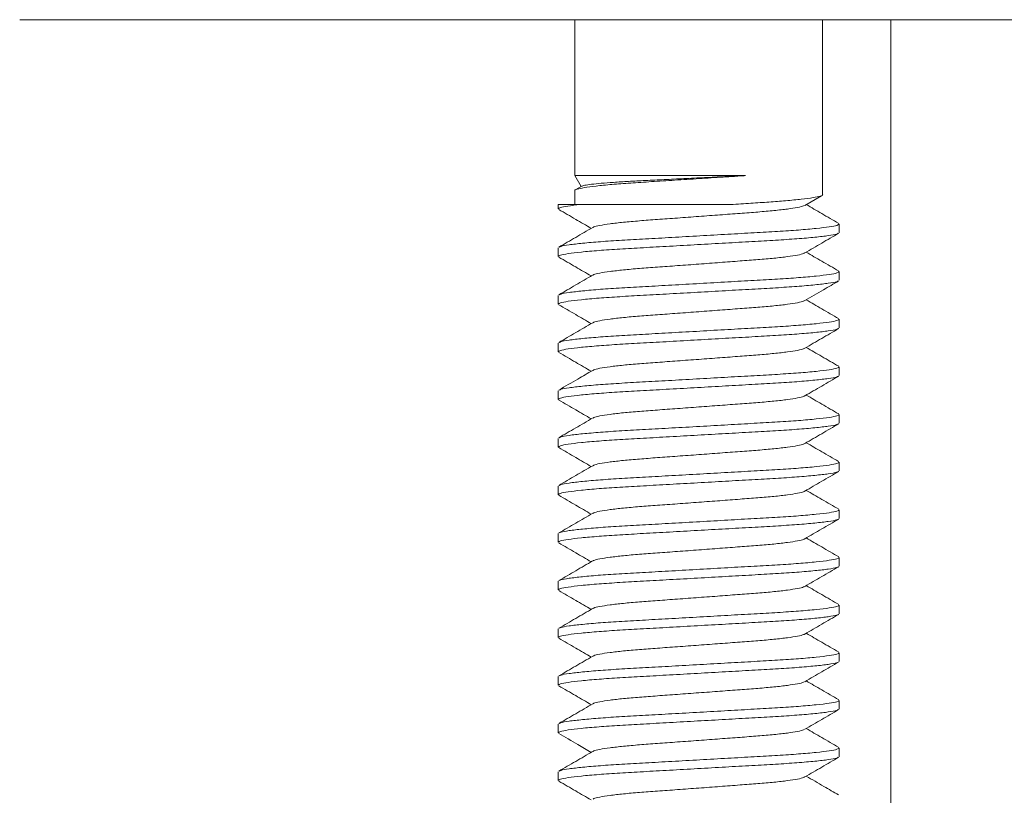
# Model space of a CAD drawing. Units: millimetres. Extents: x -154 to 509, y -212 to 463.
# Drawn here: x 93 to 114, y 220 to 236 of the extents above; entities that cross this region are included whole.
import ezdxf

# ---------------------------------------------------------------- set-up
doc = ezdxf.new("R2010")
doc.units = ezdxf.units.MM

msp = doc.modelspace()

# ---------------------------------------------------------------- linework, layer by layer
at = {"color": 7, "linetype": 'Continuous', "lineweight": 0}
for p, q in [((113.579, 236.314), (93.324, 236.314)), ((104.979, 236.314), (104.979, 233.041)), ((110.179, 232.641), (110.179, 236.314)), ((111.613, 207.434), (111.613, 236.314)), ((133.834, 236.314), (113.579, 236.314)), ((104.979, 233.041), (105.112, 232.812)), ((104.979, 233.041), (108.564, 233.041)), ((105.127, 232.821), (105.003, 232.748)), ((104.979, 232.727), (104.979, 232.434)), ((109.806, 232.417), (110.156, 232.62)), ((104.629, 232.434), (104.629, 232.343)), ((104.629, 232.434), (105.093, 232.434)), ((110.529, 231.843), (110.529, 232.025)), ((104.629, 231.525), (104.629, 231.343)), ((110.529, 230.843), (110.529, 231.025)), ((104.629, 230.525), (104.629, 230.343)), ((110.529, 229.843), (110.529, 230.025)), ((104.629, 229.525), (104.629, 229.343)), ((110.529, 228.843), (110.529, 229.025)), ((104.629, 228.525), (104.629, 228.343)), ((110.529, 227.843), (110.529, 228.025)), ((104.629, 227.525), (104.629, 227.343)), ((110.529, 226.843), (110.529, 227.025)), ((104.629, 226.525), (104.629, 226.343)), ((110.529, 225.843), (110.529, 226.025)), ((104.629, 225.525), (104.629, 225.343)), ((110.529, 224.843), (110.529, 225.025)), ((104.629, 224.525), (104.629, 224.343)), ((110.529, 223.843), (110.529, 224.025)), ((104.629, 223.525), (104.629, 223.343)), ((110.529, 222.843), (110.529, 223.025)), ((104.629, 222.525), (104.629, 222.343)), ((110.529, 221.843), (110.529, 222.025)), ((104.629, 221.525), (104.629, 221.343)), ((110.529, 220.843), (110.529, 221.025)), ((104.629, 220.525), (104.629, 220.343))]:
    msp.add_line(p, q, dxfattribs=at)
for points, knots in [([(108.564, 233.041), (108.408, 233.031), (108.093, 233.01), (107.586, 232.978), (107.074, 232.945), (106.585, 232.914), (106.139, 232.886), (105.743, 232.855), (105.412, 232.823), (105.162, 232.789), (105.022, 232.757), (104.964, 232.738), (104.98, 232.728), (104.981, 232.727)], [0, 0, 0, 0, 0.09701, 0.195846, 0.298086, 0.398305, 0.495252, 0.594383, 0.696167, 0.798635, 0.899742, 0.997599, 1, 1, 1, 1]), ([(105.129, 232.818), (105.139, 232.823), (105.163, 232.834), (105.28, 232.853), (105.465, 232.874), (105.714, 232.895), (106.016, 232.915), (106.366, 232.934), (106.75, 232.953), (107.164, 232.973), (107.591, 232.994), (108.026, 233.015), (108.35, 233.03), (108.526, 233.039), (108.564, 233.041)], [0, 0, 0, 0, 0.068064, 0.155963, 0.246364, 0.335052, 0.426313, 0.514993, 0.606172, 0.696268, 0.788909, 0.880145, 0.974026, 1, 1, 1, 1]), ([(108.251, 232.434), (108.394, 232.443), (108.677, 232.462), (109.064, 232.486), (109.428, 232.514), (109.747, 232.546), (109.997, 232.579), (110.137, 232.612), (110.195, 232.631), (110.179, 232.641), (110.178, 232.641)], [0, 0, 0, 0, 0.132218, 0.26093, 0.393143, 0.545425, 0.698731, 0.850001, 0.996408, 1, 1, 1, 1]), ([(105.093, 232.434), (104.999, 232.423), (104.812, 232.402), (104.658, 232.371), (104.64, 232.352), (104.632, 232.343)], [0, 0, 0, 0, 0.344933, 0.685088, 1, 1, 1, 1]), ([(105.093, 232.434), (105.186, 232.434), (105.371, 232.434), (105.723, 232.434), (106.133, 232.434), (106.595, 232.434), (107.073, 232.434), (107.512, 232.434), (107.909, 232.434), (108.137, 232.434), (108.251, 232.434)], [0, 0, 0, 0, 0.12116, 0.242321, 0.383713, 0.524994, 0.65984, 0.794684, 0.897342, 1, 1, 1, 1]), ([(109.796, 232.416), (109.792, 232.413), (109.777, 232.399), (109.663, 232.373), (109.456, 232.34), (109.17, 232.307), (108.831, 232.277), (108.447, 232.249), (108.026, 232.217), (107.579, 232.184), (107.133, 232.151), (106.712, 232.12), (106.328, 232.092), (105.988, 232.062), (105.703, 232.029), (105.496, 231.996), (105.381, 231.969), (105.366, 231.956), (105.362, 231.952)], [0, 0, 0, 0, 0.025124, 0.093296, 0.162388, 0.231017, 0.297853, 0.363212, 0.430783, 0.49972, 0.568657, 0.636229, 0.701588, 0.768424, 0.837053, 0.906145, 0.974316, 1, 1, 1, 1]), ([(110.518, 232.038), (110.399, 232.107), (110.172, 232.239), (109.945, 232.371), (109.836, 232.434)], [0, 0, 0, 0, 0.522401, 1, 1, 1, 1]), ([(104.642, 232.33), (104.76, 232.261), (104.987, 232.129), (105.214, 231.997), (105.323, 231.934)], [0, 0, 0, 0, 0.522654, 1, 1, 1, 1]), ([(105.353, 231.952), (105.234, 231.883), (104.997, 231.745), (104.76, 231.607), (104.641, 231.538)], [0, 0, 0, 0, 0.499578, 1, 1, 1, 1]), ([(104.655, 231.539), (104.663, 231.544), (104.685, 231.56), (104.846, 231.588), (105.125, 231.621), (105.504, 231.654), (105.953, 231.684), (106.461, 231.712), (107.016, 231.743), (107.604, 231.776), (108.19, 231.81), (108.743, 231.841), (109.246, 231.869), (109.69, 231.899), (110.061, 231.932), (110.333, 231.965), (110.5, 231.997), (110.519, 232.016), (110.527, 232.025)], [0, 0, 0, 0, 0.036059, 0.10097, 0.166752, 0.232096, 0.29574, 0.357983, 0.422324, 0.48796, 0.553596, 0.617937, 0.68018, 0.743824, 0.809168, 0.874951, 0.939861, 1, 1, 1, 1]), ([(110.505, 231.83), (110.497, 231.825), (110.475, 231.809), (110.313, 231.781), (110.034, 231.748), (109.655, 231.715), (109.206, 231.685), (108.698, 231.657), (108.142, 231.625), (107.555, 231.592), (106.969, 231.559), (106.416, 231.528), (105.913, 231.5), (105.469, 231.469), (105.098, 231.437), (104.826, 231.403), (104.659, 231.371), (104.64, 231.353), (104.632, 231.343)], [0, 0, 0, 0, 0.037019, 0.101864, 0.167581, 0.23286, 0.296441, 0.358622, 0.422899, 0.48847, 0.55404, 0.618317, 0.680499, 0.744079, 0.809358, 0.875075, 0.939921, 1, 1, 1, 1]), ([(109.807, 231.417), (109.925, 231.486), (110.162, 231.624), (110.4, 231.762), (110.518, 231.831)], [0, 0, 0, 0, 0.499568, 1, 1, 1, 1]), ([(104.641, 231.33), (104.76, 231.261), (104.987, 231.129), (105.214, 230.997), (105.323, 230.934)], [0, 0, 0, 0, 0.522812, 1, 1, 1, 1]), ([(109.797, 231.417), (109.793, 231.413), (109.778, 231.399), (109.663, 231.373), (109.456, 231.34), (109.17, 231.307), (108.831, 231.277), (108.447, 231.249), (108.026, 231.217), (107.579, 231.184), (107.133, 231.151), (106.712, 231.12), (106.328, 231.092), (105.988, 231.062), (105.703, 231.029), (105.496, 230.996), (105.381, 230.969), (105.366, 230.956), (105.362, 230.952)], [0, 0, 0, 0, 0.026539, 0.094574, 0.163529, 0.23202, 0.298723, 0.363951, 0.431388, 0.500187, 0.568986, 0.636423, 0.701652, 0.768354, 0.836846, 0.9058, 0.973835, 1, 1, 1, 1]), ([(110.518, 231.038), (110.399, 231.107), (110.172, 231.239), (109.945, 231.371), (109.836, 231.434)], [0, 0, 0, 0, 0.522797, 1, 1, 1, 1]), ([(105.352, 230.952), (105.234, 230.883), (104.997, 230.745), (104.76, 230.607), (104.641, 230.538)], [0, 0, 0, 0, 0.499573, 1, 1, 1, 1]), ([(104.654, 230.539), (104.662, 230.544), (104.685, 230.56), (104.846, 230.588), (105.125, 230.621), (105.504, 230.654), (105.953, 230.684), (106.461, 230.712), (107.016, 230.743), (107.604, 230.776), (108.19, 230.81), (108.743, 230.841), (109.246, 230.869), (109.69, 230.899), (110.061, 230.932), (110.333, 230.965), (110.5, 230.997), (110.519, 231.016), (110.527, 231.025)], [0, 0, 0, 0, 0.036616, 0.101489, 0.167233, 0.232539, 0.296146, 0.358354, 0.422658, 0.488256, 0.553853, 0.618158, 0.680365, 0.743972, 0.809278, 0.875023, 0.939896, 1, 1, 1, 1]), ([(110.504, 230.83), (110.496, 230.824), (110.474, 230.809), (110.313, 230.781), (110.034, 230.748), (109.655, 230.715), (109.206, 230.685), (108.698, 230.657), (108.142, 230.625), (107.555, 230.592), (106.969, 230.559), (106.416, 230.528), (105.913, 230.5), (105.469, 230.469), (105.098, 230.437), (104.826, 230.403), (104.659, 230.371), (104.64, 230.353), (104.632, 230.343)], [0, 0, 0, 0, 0.03566, 0.100597, 0.166407, 0.231777, 0.295448, 0.357717, 0.422085, 0.487748, 0.553411, 0.617779, 0.680048, 0.743718, 0.809089, 0.874899, 0.939836, 1, 1, 1, 1]), ([(109.806, 230.417), (109.936, 230.492), (110.173, 230.63), (110.41, 230.768), (110.517, 230.83)], [0, 0, 0, 0, 0.547563, 1, 1, 1, 1]), ([(104.64, 230.331), (104.759, 230.262), (104.987, 230.13), (105.214, 229.998), (105.323, 229.934)], [0, 0, 0, 0, 0.521482, 1, 1, 1, 1]), ([(109.796, 230.416), (109.792, 230.413), (109.778, 230.399), (109.663, 230.373), (109.456, 230.34), (109.17, 230.307), (108.831, 230.277), (108.447, 230.249), (108.026, 230.217), (107.579, 230.184), (107.133, 230.151), (106.712, 230.12), (106.328, 230.092), (105.988, 230.062), (105.703, 230.029), (105.496, 229.996), (105.381, 229.969), (105.367, 229.956), (105.363, 229.952)], [0, 0, 0, 0, 0.025446, 0.093633, 0.162741, 0.231386, 0.298238, 0.363612, 0.4312, 0.500153, 0.569106, 0.636693, 0.702068, 0.76892, 0.837564, 0.906673, 0.97486, 1, 1, 1, 1]), ([(110.517, 230.039), (110.399, 230.107), (110.172, 230.239), (109.945, 230.371), (109.836, 230.434)], [0, 0, 0, 0, 0.522661, 1, 1, 1, 1]), ([(105.353, 229.952), (105.235, 229.883), (104.997, 229.745), (104.76, 229.607), (104.641, 229.538)], [0, 0, 0, 0, 0.499547, 1, 1, 1, 1]), ([(104.655, 229.539), (104.663, 229.544), (104.685, 229.56), (104.846, 229.588), (105.125, 229.621), (105.504, 229.654), (105.953, 229.684), (106.461, 229.712), (107.016, 229.743), (107.604, 229.776), (108.19, 229.81), (108.743, 229.841), (109.246, 229.869), (109.69, 229.899), (110.061, 229.932), (110.333, 229.965), (110.5, 229.997), (110.519, 230.016), (110.527, 230.025)], [0, 0, 0, 0, 0.035951, 0.100868, 0.166658, 0.232009, 0.29566, 0.357911, 0.422259, 0.487902, 0.553545, 0.617894, 0.680144, 0.743795, 0.809146, 0.874936, 0.939854, 1, 1, 1, 1]), ([(110.504, 229.83), (110.496, 229.824), (110.474, 229.809), (110.313, 229.781), (110.034, 229.748), (109.655, 229.715), (109.206, 229.685), (108.698, 229.657), (108.142, 229.625), (107.555, 229.592), (106.969, 229.559), (106.416, 229.528), (105.913, 229.5), (105.469, 229.469), (105.098, 229.437), (104.826, 229.403), (104.659, 229.371), (104.64, 229.353), (104.632, 229.343)], [0, 0, 0, 0, 0.035982, 0.100897, 0.166685, 0.232034, 0.295683, 0.357932, 0.422278, 0.487919, 0.55356, 0.617906, 0.680155, 0.743804, 0.809153, 0.874941, 0.939856, 1, 1, 1, 1]), ([(109.806, 229.417), (109.924, 229.486), (110.162, 229.624), (110.399, 229.761), (110.518, 229.83)], [0, 0, 0, 0, 0.4995536, 1, 1, 1, 1]), ([(104.641, 229.33), (104.76, 229.261), (104.987, 229.129), (105.214, 228.997), (105.323, 228.934)], [0, 0, 0, 0, 0.5226435, 1, 1, 1, 1]), ([(109.796, 229.416), (109.792, 229.413), (109.778, 229.399), (109.663, 229.373), (109.456, 229.34), (109.17, 229.307), (108.831, 229.277), (108.447, 229.249), (108.026, 229.217), (107.579, 229.184), (107.133, 229.151), (106.712, 229.12), (106.328, 229.092), (105.988, 229.062), (105.703, 229.029), (105.496, 228.996), (105.381, 228.969), (105.367, 228.956), (105.362, 228.952)], [0, 0, 0, 0, 0.0252572, 0.0934385, 0.1625406, 0.2311792, 0.298025, 0.3633937, 0.4309749, 0.4999218, 0.5688687, 0.6364499, 0.7018187, 0.7686645, 0.8373031, 0.9064051, 0.9745865, 1, 1, 1, 1]), ([(110.518, 229.038), (110.4, 229.107), (110.172, 229.239), (109.945, 229.371), (109.836, 229.434)], [0, 0, 0, 0, 0.521994, 1, 1, 1, 1]), ([(104.655, 228.539), (104.663, 228.544), (104.685, 228.56), (104.846, 228.588), (105.125, 228.621), (105.504, 228.654), (105.953, 228.684), (106.461, 228.712), (107.016, 228.743), (107.604, 228.776), (108.19, 228.81), (108.743, 228.841), (109.246, 228.869), (109.69, 228.899), (110.061, 228.932), (110.333, 228.965), (110.5, 228.997), (110.519, 229.016), (110.527, 229.025)], [0, 0, 0, 0, 0.035612, 0.100553, 0.166366, 0.23174, 0.295413, 0.357686, 0.422057, 0.487723, 0.553389, 0.61776, 0.680032, 0.743706, 0.809079, 0.874893, 0.939833, 1, 1, 1, 1]), ([(110.505, 228.83), (110.497, 228.825), (110.475, 228.809), (110.313, 228.781), (110.034, 228.748), (109.655, 228.715), (109.206, 228.685), (108.698, 228.657), (108.142, 228.625), (107.555, 228.592), (106.969, 228.559), (106.416, 228.528), (105.913, 228.5), (105.469, 228.469), (105.098, 228.437), (104.826, 228.403), (104.659, 228.371), (104.64, 228.353), (104.632, 228.343)], [0, 0, 0, 0, 0.037011, 0.101857, 0.167575, 0.232854, 0.296435, 0.358617, 0.422895, 0.488465, 0.554036, 0.618314, 0.680496, 0.744077, 0.809356, 0.875074, 0.93992, 1, 1, 1, 1]), ([(105.353, 228.952), (105.249, 228.892), (105.012, 228.754), (104.775, 228.616), (104.642, 228.539)], [0, 0, 0, 0, 0.437507, 1, 1, 1, 1]), ([(109.807, 228.417), (109.926, 228.486), (110.163, 228.624), (110.4, 228.762), (110.518, 228.831)], [0, 0, 0, 0, 0.4995851, 1, 1, 1, 1]), ([(109.797, 228.417), (109.793, 228.413), (109.778, 228.399), (109.663, 228.373), (109.456, 228.34), (109.17, 228.307), (108.831, 228.277), (108.447, 228.249), (108.026, 228.217), (107.579, 228.184), (107.133, 228.151), (106.712, 228.12), (106.328, 228.092), (105.988, 228.062), (105.703, 228.029), (105.496, 227.996), (105.38, 227.969), (105.366, 227.955), (105.361, 227.951)], [0, 0, 0, 0, 0.026749, 0.094691, 0.163552, 0.23195, 0.298562, 0.363702, 0.431047, 0.499752, 0.568458, 0.635803, 0.700943, 0.767555, 0.835953, 0.904813, 0.972756, 1, 1, 1, 1]), ([(110.518, 228.038), (110.399, 228.107), (110.172, 228.239), (109.945, 228.371), (109.836, 228.434)], [0, 0, 0, 0, 0.522795, 1, 1, 1, 1]), ([(104.641, 228.33), (104.76, 228.261), (104.987, 228.13), (105.214, 227.997), (105.323, 227.934)], [0, 0, 0, 0, 0.522648, 1, 1, 1, 1]), ([(104.654, 227.538), (104.662, 227.544), (104.684, 227.56), (104.846, 227.588), (105.125, 227.621), (105.504, 227.654), (105.953, 227.684), (106.461, 227.712), (107.016, 227.743), (107.604, 227.776), (108.19, 227.81), (108.743, 227.841), (109.246, 227.869), (109.69, 227.899), (110.061, 227.932), (110.333, 227.965), (110.5, 227.997), (110.519, 228.016), (110.527, 228.025)], [0, 0, 0, 0, 0.037132, 0.10197, 0.167679, 0.23295, 0.296523, 0.358697, 0.422967, 0.48853, 0.554092, 0.618362, 0.680536, 0.744109, 0.80938, 0.87509, 0.939928, 1, 1, 1, 1]), ([(110.504, 227.83), (110.496, 227.824), (110.474, 227.809), (110.313, 227.781), (110.034, 227.748), (109.655, 227.715), (109.206, 227.685), (108.698, 227.657), (108.142, 227.625), (107.555, 227.592), (106.969, 227.559), (106.416, 227.528), (105.913, 227.5), (105.469, 227.469), (105.098, 227.437), (104.826, 227.403), (104.659, 227.371), (104.64, 227.353), (104.632, 227.343)], [0, 0, 0, 0, 0.035911, 0.100831, 0.166624, 0.231978, 0.295632, 0.357885, 0.422236, 0.487881, 0.553527, 0.617878, 0.680131, 0.743785, 0.809139, 0.874931, 0.939852, 1, 1, 1, 1]), ([(105.351, 227.951), (105.233, 227.882), (104.996, 227.744), (104.759, 227.607), (104.64, 227.538)], [0, 0, 0, 0, 0.499609, 1, 1, 1, 1]), ([(109.806, 227.417), (109.924, 227.486), (110.162, 227.624), (110.399, 227.761), (110.518, 227.83)], [0, 0, 0, 0, 0.499565, 1, 1, 1, 1]), ([(109.796, 227.416), (109.792, 227.413), (109.778, 227.399), (109.663, 227.373), (109.456, 227.34), (109.17, 227.307), (108.831, 227.277), (108.447, 227.249), (108.026, 227.217), (107.579, 227.184), (107.133, 227.151), (106.712, 227.12), (106.328, 227.092), (105.988, 227.062), (105.703, 227.029), (105.496, 226.996), (105.381, 226.969), (105.367, 226.956), (105.363, 226.952)], [0, 0, 0, 0, 0.025349, 0.093528, 0.162628, 0.231265, 0.298108, 0.363475, 0.431055, 0.5, 0.568944, 0.636524, 0.701891, 0.768734, 0.837371, 0.906471, 0.97465, 1, 1, 1, 1]), ([(110.517, 227.039), (110.399, 227.107), (110.172, 227.239), (109.945, 227.371), (109.836, 227.434)], [0, 0, 0, 0, 0.522635, 1, 1, 1, 1]), ([(104.641, 227.33), (104.76, 227.262), (104.987, 227.13), (105.214, 226.997), (105.323, 226.934)], [0, 0, 0, 0, 0.522106, 1, 1, 1, 1]), ([(104.655, 226.539), (104.663, 226.544), (104.685, 226.56), (104.846, 226.588), (105.125, 226.621), (105.504, 226.654), (105.953, 226.684), (106.461, 226.712), (107.016, 226.743), (107.604, 226.776), (108.19, 226.81), (108.743, 226.841), (109.246, 226.869), (109.69, 226.899), (110.061, 226.932), (110.333, 226.965), (110.5, 226.997), (110.519, 227.016), (110.527, 227.025)], [0, 0, 0, 0, 0.036032, 0.100944, 0.166729, 0.232074, 0.29572, 0.357965, 0.422308, 0.487946, 0.553583, 0.617926, 0.680171, 0.743817, 0.809162, 0.874947, 0.939859, 1, 1, 1, 1]), ([(110.504, 226.83), (110.496, 226.824), (110.474, 226.809), (110.313, 226.781), (110.034, 226.748), (109.655, 226.715), (109.206, 226.685), (108.698, 226.657), (108.142, 226.625), (107.555, 226.592), (106.969, 226.559), (106.416, 226.528), (105.913, 226.5), (105.469, 226.469), (105.098, 226.437), (104.826, 226.403), (104.659, 226.371), (104.64, 226.353), (104.632, 226.343)], [0, 0, 0, 0, 0.036186, 0.101088, 0.166862, 0.232197, 0.295833, 0.358068, 0.422401, 0.488028, 0.553654, 0.617987, 0.680223, 0.743858, 0.809193, 0.874967, 0.939869, 1, 1, 1, 1]), ([(105.353, 226.952), (105.234, 226.883), (104.997, 226.745), (104.76, 226.607), (104.641, 226.538)], [0, 0, 0, 0, 0.4995555, 1, 1, 1, 1]), ([(109.806, 226.417), (109.925, 226.486), (110.162, 226.624), (110.399, 226.761), (110.518, 226.83)], [0, 0, 0, 0, 0.4995643, 1, 1, 1, 1]), ([(109.797, 226.417), (109.793, 226.413), (109.778, 226.399), (109.663, 226.373), (109.456, 226.34), (109.17, 226.307), (108.831, 226.277), (108.447, 226.249), (108.026, 226.217), (107.579, 226.184), (107.133, 226.151), (106.712, 226.12), (106.328, 226.092), (105.988, 226.062), (105.703, 226.029), (105.496, 225.996), (105.381, 225.969), (105.367, 225.956), (105.363, 225.952)], [0, 0, 0, 0, 0.025635, 0.093795, 0.162875, 0.231492, 0.298316, 0.363664, 0.431224, 0.500149, 0.569074, 0.636634, 0.701982, 0.768806, 0.837423, 0.906503, 0.974663, 1, 1, 1, 1]), ([(110.518, 226.038), (110.4, 226.107), (110.172, 226.239), (109.945, 226.371), (109.836, 226.434)], [0, 0, 0, 0, 0.5219526, 1, 1, 1, 1]), ([(104.641, 226.33), (104.76, 226.261), (104.987, 226.129), (105.214, 225.997), (105.323, 225.934)], [0, 0, 0, 0, 0.522746, 1, 1, 1, 1]), ([(105.353, 225.952), (105.234, 225.883), (104.997, 225.745), (104.76, 225.607), (104.641, 225.539)], [0, 0, 0, 0, 0.499563, 1, 1, 1, 1]), ([(104.655, 225.539), (104.663, 225.544), (104.685, 225.56), (104.846, 225.588), (105.125, 225.621), (105.504, 225.654), (105.953, 225.684), (106.461, 225.712), (107.016, 225.743), (107.604, 225.776), (108.19, 225.81), (108.743, 225.841), (109.246, 225.869), (109.69, 225.899), (110.061, 225.932), (110.333, 225.965), (110.5, 225.997), (110.519, 226.016), (110.527, 226.025)], [0, 0, 0, 0, 0.035931, 0.10085, 0.166641, 0.231993, 0.295646, 0.357898, 0.422247, 0.487892, 0.553536, 0.617886, 0.680138, 0.74379, 0.809142, 0.874934, 0.939853, 1, 1, 1, 1]), ([(110.505, 225.83), (110.496, 225.824), (110.474, 225.809), (110.313, 225.781), (110.034, 225.748), (109.655, 225.715), (109.206, 225.685), (108.698, 225.657), (108.142, 225.625), (107.555, 225.592), (106.969, 225.559), (106.416, 225.528), (105.913, 225.5), (105.469, 225.469), (105.098, 225.437), (104.826, 225.403), (104.659, 225.371), (104.64, 225.353), (104.632, 225.343)], [0, 0, 0, 0, 0.036254, 0.101151, 0.16692, 0.232251, 0.295882, 0.358113, 0.422441, 0.488063, 0.553686, 0.618014, 0.680245, 0.743876, 0.809206, 0.874976, 0.939873, 1, 1, 1, 1]), ([(109.806, 225.417), (109.925, 225.486), (110.162, 225.624), (110.399, 225.761), (110.518, 225.83)], [0, 0, 0, 0, 0.499577, 1, 1, 1, 1]), ([(104.641, 225.33), (104.76, 225.261), (104.987, 225.13), (105.214, 224.997), (105.323, 224.934)], [0, 0, 0, 0, 0.5223532, 1, 1, 1, 1]), ([(109.797, 225.417), (109.793, 225.413), (109.778, 225.399), (109.663, 225.373), (109.456, 225.34), (109.17, 225.307), (108.831, 225.277), (108.447, 225.249), (108.026, 225.217), (107.579, 225.184), (107.133, 225.151), (106.712, 225.12), (106.328, 225.092), (105.988, 225.062), (105.703, 225.029), (105.496, 224.996), (105.381, 224.969), (105.366, 224.956), (105.362, 224.952)], [0, 0, 0, 0, 0.0258666, 0.0939679, 0.1629888, 0.2315468, 0.2983141, 0.3636061, 0.431108, 0.4999739, 0.5688398, 0.6363417, 0.7016338, 0.7684011, 0.836959, 0.90598, 0.9740812, 1, 1, 1, 1]), ([(110.518, 225.038), (110.399, 225.107), (110.172, 225.239), (109.945, 225.371), (109.836, 225.434)], [0, 0, 0, 0, 0.522521, 1, 1, 1, 1]), ([(105.352, 224.952), (105.234, 224.883), (104.997, 224.745), (104.76, 224.607), (104.641, 224.538)], [0, 0, 0, 0, 0.4995772, 1, 1, 1, 1]), ([(104.654, 224.539), (104.662, 224.544), (104.685, 224.56), (104.846, 224.588), (105.125, 224.621), (105.504, 224.654), (105.953, 224.684), (106.461, 224.712), (107.016, 224.743), (107.604, 224.776), (108.19, 224.81), (108.743, 224.841), (109.246, 224.869), (109.69, 224.899), (110.061, 224.932), (110.333, 224.965), (110.5, 224.997), (110.519, 225.016), (110.527, 225.025)], [0, 0, 0, 0, 0.036297, 0.101191, 0.166957, 0.232285, 0.295913, 0.358141, 0.422467, 0.488086, 0.553706, 0.618031, 0.680259, 0.743887, 0.809215, 0.874981, 0.939876, 1, 1, 1, 1]), ([(110.504, 224.83), (110.496, 224.824), (110.474, 224.809), (110.313, 224.781), (110.034, 224.748), (109.655, 224.715), (109.206, 224.685), (108.698, 224.657), (108.142, 224.625), (107.555, 224.592), (106.969, 224.559), (106.416, 224.528), (105.913, 224.5), (105.469, 224.469), (105.098, 224.437), (104.826, 224.403), (104.659, 224.371), (104.64, 224.353), (104.632, 224.343)], [0, 0, 0, 0, 0.035957, 0.100874, 0.166664, 0.232014, 0.295665, 0.357915, 0.422263, 0.487906, 0.553548, 0.617896, 0.680146, 0.743797, 0.809148, 0.874937, 0.939854, 1, 1, 1, 1]), ([(109.806, 224.417), (109.924, 224.486), (110.161, 224.624), (110.399, 224.761), (110.518, 224.83)], [0, 0, 0, 0, 0.4995509, 1, 1, 1, 1]), ([(104.641, 224.33), (104.76, 224.261), (104.987, 224.13), (105.214, 223.997), (105.323, 223.934)], [0, 0, 0, 0, 0.5225538, 1, 1, 1, 1]), ([(109.796, 224.416), (109.792, 224.413), (109.778, 224.399), (109.663, 224.373), (109.456, 224.34), (109.17, 224.307), (108.831, 224.277), (108.447, 224.249), (108.026, 224.217), (107.579, 224.184), (107.133, 224.151), (106.712, 224.12), (106.328, 224.092), (105.988, 224.062), (105.703, 224.029), (105.496, 223.996), (105.381, 223.969), (105.366, 223.956), (105.362, 223.952)], [0, 0, 0, 0, 0.025177, 0.09332, 0.162385, 0.230986, 0.297795, 0.363128, 0.430672, 0.499581, 0.56849, 0.636034, 0.701367, 0.768176, 0.836777, 0.905841, 0.973985, 1, 1, 1, 1]), ([(110.518, 224.038), (110.399, 224.107), (110.172, 224.239), (109.945, 224.371), (109.836, 224.434)], [0, 0, 0, 0, 0.5227681, 1, 1, 1, 1]), ([(105.352, 223.952), (105.234, 223.883), (104.997, 223.745), (104.76, 223.607), (104.641, 223.538)], [0, 0, 0, 0, 0.499572, 1, 1, 1, 1]), ([(104.654, 223.539), (104.662, 223.544), (104.685, 223.56), (104.846, 223.588), (105.125, 223.621), (105.504, 223.654), (105.953, 223.684), (106.461, 223.712), (107.016, 223.743), (107.604, 223.776), (108.19, 223.81), (108.743, 223.841), (109.246, 223.869), (109.69, 223.899), (110.061, 223.932), (110.333, 223.965), (110.5, 223.997), (110.519, 224.016), (110.527, 224.025)], [0, 0, 0, 0, 0.036443, 0.101327, 0.167084, 0.232401, 0.29602, 0.358239, 0.422554, 0.488164, 0.553773, 0.618089, 0.680308, 0.743926, 0.809244, 0.875, 0.939885, 1, 1, 1, 1]), ([(110.505, 223.83), (110.497, 223.824), (110.474, 223.809), (110.313, 223.781), (110.034, 223.748), (109.655, 223.715), (109.206, 223.685), (108.698, 223.657), (108.142, 223.625), (107.555, 223.592), (106.969, 223.559), (106.416, 223.528), (105.913, 223.5), (105.469, 223.469), (105.098, 223.437), (104.826, 223.403), (104.659, 223.371), (104.64, 223.353), (104.632, 223.343)], [0, 0, 0, 0, 0.0365918, 0.1014662, 0.1672124, 0.2325199, 0.2961288, 0.3583378, 0.4226435, 0.4882429, 0.5538423, 0.618148, 0.6803571, 0.7439659, 0.8092733, 0.8750197, 0.939894, 1, 1, 1, 1]), ([(109.807, 223.417), (109.925, 223.486), (110.162, 223.624), (110.399, 223.762), (110.518, 223.83)], [0, 0, 0, 0, 0.499573, 1, 1, 1, 1]), ([(104.641, 223.33), (104.76, 223.261), (104.987, 223.129), (105.214, 222.997), (105.323, 222.934)], [0, 0, 0, 0, 0.522827, 1, 1, 1, 1]), ([(109.797, 223.417), (109.793, 223.413), (109.778, 223.399), (109.663, 223.373), (109.456, 223.34), (109.17, 223.307), (108.831, 223.277), (108.447, 223.249), (108.026, 223.217), (107.579, 223.184), (107.133, 223.151), (106.712, 223.12), (106.328, 223.092), (105.988, 223.062), (105.703, 223.029), (105.496, 222.996), (105.381, 222.969), (105.367, 222.956), (105.363, 222.952)], [0, 0, 0, 0, 0.026177, 0.094312, 0.163368, 0.23196, 0.298761, 0.364085, 0.431621, 0.500521, 0.569421, 0.636957, 0.702281, 0.769082, 0.837674, 0.90673, 0.974865, 1, 1, 1, 1]), ([(110.518, 223.039), (110.399, 223.107), (110.172, 223.239), (109.945, 223.371), (109.836, 223.434)], [0, 0, 0, 0, 0.522592, 1, 1, 1, 1]), ([(110.504, 222.83), (110.496, 222.824), (110.474, 222.809), (110.313, 222.781), (110.034, 222.748), (109.655, 222.715), (109.206, 222.685), (108.698, 222.657), (108.142, 222.625), (107.555, 222.592), (106.969, 222.559), (106.416, 222.528), (105.913, 222.5), (105.469, 222.469), (105.098, 222.437), (104.826, 222.403), (104.659, 222.371), (104.64, 222.353), (104.632, 222.343)], [0, 0, 0, 0, 0.035722, 0.100655, 0.166461, 0.231827, 0.295493, 0.357758, 0.422122, 0.487781, 0.553439, 0.617803, 0.680068, 0.743735, 0.809101, 0.874907, 0.93984, 1, 1, 1, 1]), ([(105.353, 222.952), (105.235, 222.883), (104.997, 222.745), (104.76, 222.607), (104.641, 222.538)], [0, 0, 0, 0, 0.4995477, 1, 1, 1, 1]), ([(104.655, 222.539), (104.663, 222.544), (104.685, 222.56), (104.846, 222.588), (105.125, 222.621), (105.504, 222.654), (105.953, 222.684), (106.461, 222.712), (107.016, 222.743), (107.604, 222.776), (108.19, 222.81), (108.743, 222.841), (109.246, 222.869), (109.69, 222.899), (110.061, 222.932), (110.333, 222.965), (110.5, 222.997), (110.519, 223.016), (110.527, 223.025)], [0, 0, 0, 0, 0.035958, 0.100875, 0.166665, 0.232015, 0.295666, 0.357916, 0.422264, 0.487906, 0.553549, 0.617897, 0.680147, 0.743798, 0.809148, 0.874938, 0.939854, 1, 1, 1, 1]), ([(109.806, 222.417), (109.924, 222.486), (110.161, 222.624), (110.399, 222.761), (110.517, 222.83)], [0, 0, 0, 0, 0.499582, 1, 1, 1, 1]), ([(109.796, 222.416), (109.792, 222.413), (109.778, 222.399), (109.663, 222.373), (109.456, 222.34), (109.17, 222.307), (108.831, 222.277), (108.447, 222.249), (108.026, 222.217), (107.579, 222.184), (107.133, 222.151), (106.712, 222.12), (106.328, 222.092), (105.988, 222.062), (105.703, 222.029), (105.496, 221.996), (105.381, 221.969), (105.367, 221.956), (105.363, 221.952)], [0, 0, 0, 0, 0.02539, 0.093566, 0.162662, 0.231295, 0.298136, 0.3635, 0.431075, 0.500017, 0.568958, 0.636534, 0.701898, 0.768738, 0.837371, 0.906468, 0.974644, 1, 1, 1, 1]), ([(110.518, 222.038), (110.4, 222.107), (110.172, 222.239), (109.945, 222.371), (109.836, 222.434)], [0, 0, 0, 0, 0.522081, 1, 1, 1, 1]), ([(104.641, 222.331), (104.759, 222.262), (104.987, 222.13), (105.214, 221.998), (105.323, 221.934)], [0, 0, 0, 0, 0.522053, 1, 1, 1, 1]), ([(104.655, 221.539), (104.663, 221.544), (104.685, 221.56), (104.846, 221.588), (105.125, 221.621), (105.504, 221.654), (105.953, 221.684), (106.461, 221.712), (107.016, 221.743), (107.604, 221.776), (108.19, 221.81), (108.743, 221.841), (109.246, 221.869), (109.69, 221.899), (110.061, 221.932), (110.333, 221.965), (110.5, 221.997), (110.519, 222.016), (110.527, 222.025)], [0, 0, 0, 0, 0.035626, 0.100566, 0.166378, 0.231751, 0.295423, 0.357695, 0.422065, 0.48773, 0.553395, 0.617765, 0.680037, 0.743709, 0.809082, 0.874894, 0.939834, 1, 1, 1, 1]), ([(110.504, 221.83), (110.496, 221.824), (110.474, 221.809), (110.313, 221.781), (110.034, 221.748), (109.655, 221.715), (109.206, 221.685), (108.698, 221.657), (108.142, 221.625), (107.555, 221.592), (106.969, 221.559), (106.416, 221.528), (105.913, 221.5), (105.469, 221.469), (105.098, 221.437), (104.826, 221.403), (104.659, 221.371), (104.64, 221.353), (104.632, 221.343)], [0, 0, 0, 0, 0.035937, 0.100855, 0.166646, 0.231998, 0.29565, 0.357902, 0.422251, 0.487895, 0.553539, 0.617888, 0.68014, 0.743792, 0.809144, 0.874935, 0.939853, 1, 1, 1, 1]), ([(105.353, 221.952), (105.235, 221.883), (104.998, 221.745), (104.76, 221.607), (104.642, 221.539)], [0, 0, 0, 0, 0.499586, 1, 1, 1, 1]), ([(109.806, 221.417), (109.924, 221.486), (110.161, 221.624), (110.399, 221.761), (110.518, 221.83)], [0, 0, 0, 0, 0.499548, 1, 1, 1, 1]), ([(109.796, 221.416), (109.792, 221.413), (109.777, 221.399), (109.663, 221.373), (109.456, 221.34), (109.17, 221.307), (108.831, 221.277), (108.447, 221.249), (108.026, 221.217), (107.579, 221.184), (107.133, 221.151), (106.712, 221.12), (106.328, 221.092), (105.988, 221.062), (105.703, 221.029), (105.496, 220.996), (105.38, 220.969), (105.366, 220.955), (105.361, 220.951)], [0, 0, 0, 0, 0.025089, 0.093159, 0.162148, 0.230674, 0.29741, 0.362672, 0.430143, 0.498977, 0.567811, 0.635281, 0.700543, 0.76728, 0.835806, 0.904795, 0.972864, 1, 1, 1, 1]), ([(110.518, 221.038), (110.399, 221.107), (110.172, 221.239), (109.945, 221.371), (109.836, 221.434)], [0, 0, 0, 0, 0.522821, 1, 1, 1, 1]), ([(104.642, 221.33), (104.775, 221.253), (105.002, 221.121), (105.229, 220.989), (105.323, 220.934)], [0, 0, 0, 0, 0.58745, 1, 1, 1, 1]), ([(104.654, 220.538), (104.662, 220.544), (104.684, 220.56), (104.846, 220.588), (105.125, 220.621), (105.504, 220.654), (105.953, 220.684), (106.461, 220.712), (107.016, 220.743), (107.604, 220.776), (108.19, 220.81), (108.743, 220.841), (109.246, 220.869), (109.69, 220.899), (110.061, 220.932), (110.333, 220.965), (110.5, 220.997), (110.519, 221.016), (110.527, 221.025)], [0, 0, 0, 0, 0.037096, 0.101937, 0.167649, 0.232922, 0.296497, 0.358674, 0.422946, 0.488511, 0.554076, 0.618348, 0.680524, 0.7441, 0.809373, 0.875085, 0.939925, 1, 1, 1, 1]), ([(110.505, 220.83), (110.497, 220.825), (110.475, 220.809), (110.313, 220.781), (110.034, 220.748), (109.655, 220.715), (109.206, 220.685), (108.698, 220.657), (108.142, 220.625), (107.555, 220.592), (106.969, 220.559), (106.416, 220.528), (105.913, 220.5), (105.469, 220.469), (105.098, 220.437), (104.826, 220.403), (104.659, 220.371), (104.64, 220.353), (104.632, 220.343)], [0, 0, 0, 0, 0.037061, 0.101904, 0.167618, 0.232894, 0.296472, 0.35865, 0.422925, 0.488492, 0.55406, 0.618334, 0.680513, 0.744091, 0.809366, 0.875081, 0.939923, 1, 1, 1, 1]), ([(105.352, 220.951), (105.233, 220.882), (104.996, 220.744), (104.759, 220.607), (104.64, 220.538)], [0, 0, 0, 0, 0.499602, 1, 1, 1, 1]), ([(109.807, 220.417), (109.926, 220.486), (110.163, 220.624), (110.4, 220.762), (110.518, 220.831)], [0, 0, 0, 0, 0.499599, 1, 1, 1, 1]), ([(109.798, 220.417), (109.793, 220.413), (109.778, 220.399), (109.663, 220.373), (109.456, 220.34), (109.17, 220.307), (108.831, 220.277), (108.447, 220.249), (108.026, 220.217), (107.579, 220.184), (107.133, 220.151), (106.712, 220.12), (106.328, 220.092), (105.988, 220.062), (105.703, 220.029), (105.496, 219.996), (105.381, 219.969), (105.367, 219.956), (105.363, 219.952)], [0, 0, 0, 0, 0.0270676, 0.0951337, 0.164119, 0.2326416, 0.2993745, 0.3646328, 0.4320998, 0.5009302, 0.5697606, 0.6372276, 0.7024859, 0.7692188, 0.8377414, 0.9067267, 0.9747928, 1, 1, 1, 1]), ([(110.517, 220.039), (110.414, 220.099), (110.186, 220.231), (109.96, 220.363), (109.836, 220.434)], [0, 0, 0, 0, 0.456936, 1, 1, 1, 1]), ([(104.641, 220.33), (104.76, 220.261), (104.987, 220.129), (105.214, 219.997), (105.323, 219.934)], [0, 0, 0, 0, 0.5228054, 1, 1, 1, 1])]:
    msp.add_open_spline(points, degree=3, knots=knots, dxfattribs=at)

doc.saveas('drawing.dxf')
